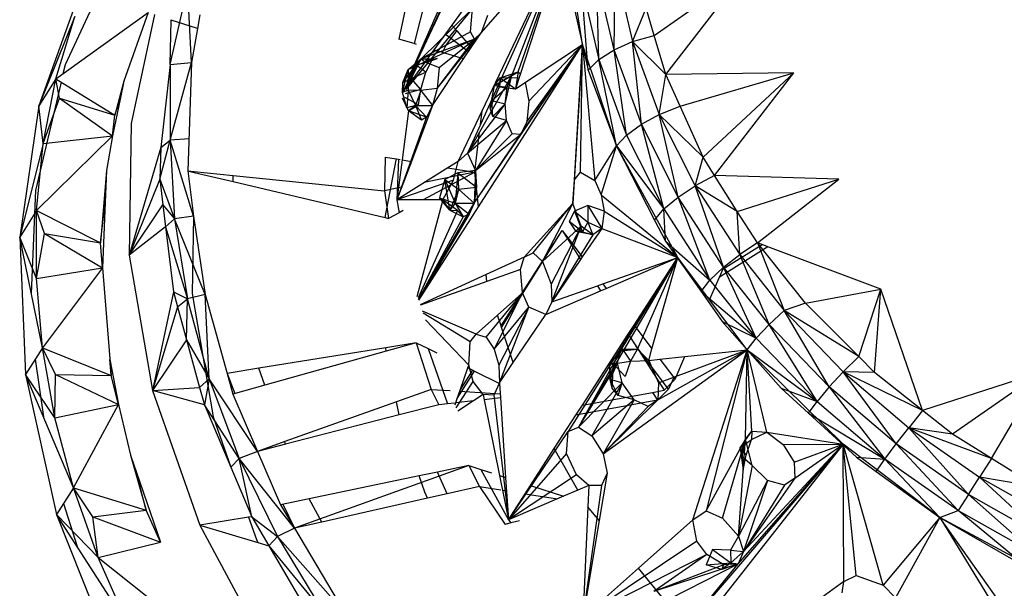
# Model space of a CAD drawing. Extents: x -124 to 121, y -56 to 62.
# Drawn here: x -47 to -43, y 16 to 18 of the extents above; entities that cross this region are included whole.
import ezdxf

# ---------------------------------------------------------------- set-up
doc = ezdxf.new("R2010")
doc.units = 0
doc.header["$MEASUREMENT"] = 0
doc.layers.get('0').update_dxf_attribs({"linetype": 'CONTINUOUS'})

msp = doc.modelspace()

# ---------------------------------------------------------------- linework, layer by layer
for p, q in [((-44.9038, 18.0507), (-44.7473, 18.4996)), ((-46.227, 18.4541), (-46.4035, 18.0739)), ((-45.0645, 18.4664), (-45.2717, 18.0166)), ((-44.5863, 18.1234), (-44.582, 18.3932)), ((-44.582, 18.3932), (-44.5256, 18.1507)), ((-44.4535, 18.1712), (-44.1507, 18.3832)), ((-44.4156, 18.0422), (-44.1507, 18.3832)), ((-44.6365, 18.0911), (-44.6439, 18.371)), ((-44.5863, 18.1234), (-44.6439, 18.371)), ((-46.3454, 18.3419), (-46.4901, 17.9383)), ((-46.056, 18.075), (-45.9978, 18.3267)), ((-45.9847, 18.0813), (-45.9978, 18.3267)), ((-45.0285, 18.3366), (-45.1237, 18.2052)), ((-44.7368, 18.3453), (-44.6726, 18.0567)), ((-44.6905, 18.1413), (-44.7199, 18.3265)), ((-44.6948, 18.3421), (-44.6365, 18.0911)), ((-44.6726, 18.0567), (-44.6948, 18.3421)), ((-45.2092, 18.2983), (-45.2484, 18.1439)), ((-45.0267, 18.1799), (-44.9102, 18.3132)), ((-44.8287, 18.2881), (-44.9245, 18.0391)), ((-44.8151, 18.2929), (-44.9131, 17.9943)), ((-45.2747, 18.2724), (-45.2986, 18.1592)), ((-45.0546, 18.2606), (-45.2762, 17.9921)), ((-45.2245, 18.0937), (-45.0546, 18.2606)), ((-45.1676, 18.2554), (-45.2204, 18.1353)), ((-45.0618, 18.183), (-45.0546, 18.2606)), ((-44.8454, 18.2822), (-45.0285, 17.8764)), ((-45.023, 17.9218), (-44.8522, 18.2799)), ((-44.5256, 18.1507), (-44.4798, 18.261)), ((-44.4535, 18.1712), (-44.4798, 18.261)), ((-46.3715, 18.2338), (-46.4901, 17.9383)), ((-46.434, 18.0273), (-46.1282, 18.247)), ((-46.434, 18.0273), (-46.3715, 18.2338)), ((-46.1282, 18.247), (-46.2093, 18.0194)), ((-46.1074, 18.2402), (-46.1848, 17.8797)), ((-46.056, 18.075), (-46.0522, 18.2221)), ((-46.0522, 18.2221), (-46.0514, 18.2244)), ((-45.9656, 18.1937), (-46.0522, 18.2221)), ((-45.9578, 18.2394), (-45.9656, 18.1937)), ((-45.162, 18.249), (-45.2161, 18.134)), ((-45.0059, 18.2374), (-45.0267, 18.1799)), ((-45.9656, 18.1937), (-45.9847, 18.0813)), ((-45.1833, 18.2036), (-45.1886, 18.2076)), ((-45.1237, 18.2052), (-45.1827, 18.1238)), ((-45.1422, 18.1384), (-45.1069, 18.186)), ((-45.1237, 18.2052), (-45.1069, 18.186)), ((-45.1069, 18.186), (-45.0592, 18.1314)), ((-45.2484, 18.1439), (-45.2986, 18.1592)), ((-45.0618, 18.183), (-45.2245, 18.0937)), ((-45.0488, 18.1587), (-45.2245, 18.0937)), ((-45.0488, 18.1587), (-45.2131, 18.0835)), ((-45.1718, 17.995), (-45.0267, 18.1799)), ((-45.1718, 17.995), (-45.0488, 18.1587)), ((-45.165, 18.0654), (-45.0488, 18.1587)), ((-45.0686, 18.1173), (-45.1455, 18.1752)), ((-45.0488, 18.1587), (-45.0618, 18.183)), ((-45.0592, 18.1314), (-45.0267, 18.1799)), ((-45.0267, 18.1799), (-45.0488, 18.1587)), ((-44.5256, 18.1507), (-44.4535, 18.1712)), ((-44.4156, 18.0422), (-44.4535, 18.1712)), ((-45.1827, 18.1238), (-45.2759, 17.9951)), ((-45.2204, 18.1353), (-45.2704, 18.0216)), ((-45.2161, 18.134), (-45.2704, 18.0216)), ((-45.24, 18.1413), (-45.2484, 18.1439)), ((-45.2161, 18.134), (-45.2204, 18.1353)), ((-45.1545, 18.1152), (-45.1827, 18.1238)), ((-45.1545, 18.1152), (-45.1422, 18.1384)), ((-45.0844, 18.0937), (-45.0592, 18.1314)), ((-45.0494, 17.6156), (-44.6905, 18.1413)), ((-45.035, 17.6039), (-44.6905, 18.1413)), ((-44.9131, 17.9943), (-44.6905, 18.1413)), ((-44.8964, 17.8434), (-44.6905, 18.1413)), ((-44.8753, 17.8853), (-44.6905, 18.1413)), ((-44.8689, 17.9532), (-44.6905, 18.1413)), ((-44.6905, 18.1413), (-44.7228, 17.6152)), ((-44.7177, 17.6928), (-44.6905, 18.1413)), ((-44.6977, 17.7188), (-44.6905, 18.1413)), ((-44.5783, 17.8053), (-44.6905, 18.1413)), ((-44.6905, 18.1413), (-44.6501, 17.6913)), ((-44.6365, 18.0911), (-44.5863, 18.1234)), ((-44.5863, 18.1234), (-44.5256, 18.1507)), ((-44.5452, 17.8415), (-44.5863, 18.1234)), ((-44.4962, 17.8772), (-44.5863, 18.1234)), ((-44.5256, 18.1507), (-44.4156, 18.0422)), ((-44.5256, 18.1507), (-44.4373, 17.9095)), ((-44.4962, 17.8772), (-44.5256, 18.1507)), ((-45.2858, 18.0153), (-45.2245, 18.0937)), ((-45.2245, 18.0937), (-45.2825, 17.9897)), ((-45.2677, 18.0581), (-45.2245, 18.0937)), ((-45.2585, 18.0287), (-45.2245, 18.0937)), ((-45.2416, 18.0731), (-45.1723, 18.0947)), ((-45.2245, 18.0937), (-45.2416, 18.0731)), ((-45.2416, 18.0731), (-45.1892, 18.0885)), ((-45.2245, 18.0937), (-45.1723, 18.0947)), ((-45.1892, 18.0885), (-45.2245, 18.0937)), ((-45.2245, 18.0937), (-45.2131, 18.0835)), ((-45.1723, 18.0947), (-45.2131, 18.0835)), ((-45.2094, 18.0499), (-45.1892, 18.0885)), ((-45.1892, 18.0885), (-45.1723, 18.0947)), ((-45.1875, 17.9395), (-45.0844, 18.0937)), ((-45.0844, 18.0937), (-45.1545, 18.1152)), ((-44.6726, 18.0567), (-44.6365, 18.0911)), ((-44.6365, 18.0911), (-44.5452, 17.8415)), ((-44.5783, 17.8053), (-44.6365, 18.0911)), ((-46.4035, 18.0739), (-46.4106, 18.0441)), ((-46.056, 18.075), (-46.0863, 17.8)), ((-46.0561, 17.8249), (-45.9847, 18.0813)), ((-46.056, 18.075), (-46.0561, 17.8249)), ((-46.056, 18.075), (-45.9847, 18.0813)), ((-45.9847, 18.0813), (-45.9967, 17.7226)), ((-45.2866, 17.9824), (-45.2677, 18.0581)), ((-45.2858, 18.0153), (-45.2416, 18.0731)), ((-45.2858, 18.0153), (-45.2677, 18.0581)), ((-45.2416, 18.0731), (-45.2837, 17.9892)), ((-45.2677, 18.0581), (-45.2678, 17.9902)), ((-45.2677, 18.0581), (-45.2131, 18.0835)), ((-45.2585, 18.0287), (-45.2416, 18.0731)), ((-45.2094, 18.0499), (-45.2416, 18.0731)), ((-45.2131, 18.0835), (-45.165, 18.0654)), ((-45.165, 18.0654), (-45.1718, 17.995)), ((-44.6726, 18.0567), (-44.5783, 17.8053)), ((-46.434, 18.0273), (-46.4901, 17.9383)), ((-46.4761, 17.813), (-46.434, 18.0273)), ((-46.434, 18.0273), (-46.2387, 17.9069)), ((-46.4217, 17.9638), (-46.434, 18.0273)), ((-45.2585, 18.0287), (-45.2866, 17.9824)), ((-45.2858, 18.0153), (-45.2585, 18.0287)), ((-45.2585, 18.0287), (-45.2854, 17.9838)), ((-45.2585, 18.0287), (-45.2094, 18.0499)), ((-45.226, 17.9921), (-45.2585, 18.0287)), ((-45.226, 17.9921), (-45.2094, 18.0499)), ((-44.9245, 18.0391), (-45.0316, 17.8512)), ((-44.9818, 18.0059), (-44.9038, 18.0507)), ((-44.9818, 18.0059), (-44.9245, 18.0391)), ((-44.9818, 18.0059), (-44.9635, 18.0311)), ((-44.9635, 18.0311), (-44.9659, 18.0015)), ((-44.9635, 18.0311), (-44.9038, 18.0507)), ((-44.9635, 18.0311), (-44.9009, 18.0315)), ((-44.9635, 18.0311), (-44.9131, 17.9943)), ((-44.9472, 17.9451), (-44.9245, 18.0391)), ((-44.9405, 18.0001), (-44.9245, 18.0391)), ((-44.9405, 18.0001), (-44.9274, 18.034)), ((-44.9245, 18.0391), (-44.9038, 18.0507)), ((-44.9038, 18.0507), (-44.9131, 17.9943)), ((-44.9038, 18.0507), (-44.8968, 18.0439)), ((-44.4373, 17.9095), (-44.4156, 18.0422)), ((-43.992, 18.0472), (-44.4156, 18.0422)), ((-44.368, 17.937), (-44.4156, 18.0422)), ((-44.368, 17.937), (-43.992, 18.0472)), ((-44.2913, 17.7677), (-43.992, 18.0472)), ((-44.2536, 17.7072), (-43.992, 18.0472)), ((-46.417, 18.0169), (-46.5019, 17.6582)), ((-46.2093, 18.0194), (-46.2387, 17.9069)), ((-46.2093, 18.0194), (-46.2215, 17.96)), ((-45.2866, 17.9824), (-45.2858, 18.0153)), ((-45.2678, 17.9902), (-45.2866, 17.9824)), ((-45.226, 17.9921), (-45.2778, 17.9774)), ((-45.2678, 17.9902), (-45.2726, 17.9311)), ((-45.2704, 18.0216), (-45.272, 18.0151)), ((-45.2264, 17.9892), (-45.2678, 17.9902)), ((-45.2678, 17.9902), (-45.2441, 17.9394)), ((-45.2264, 17.9892), (-45.2441, 17.9394)), ((-45.2337, 17.9409), (-45.226, 17.9921)), ((-45.1718, 17.995), (-45.2264, 17.9892)), ((-45.2264, 17.9892), (-45.1875, 17.9395)), ((-45.1718, 17.995), (-45.1875, 17.9395)), ((-44.9969, 17.9304), (-44.9818, 18.0059)), ((-44.9969, 17.9304), (-44.9659, 18.0015)), ((-44.9912, 17.9562), (-44.9818, 18.0059)), ((-44.9912, 17.9562), (-44.9405, 18.0001)), ((-44.9818, 18.0059), (-44.9405, 18.0001)), ((-44.9659, 18.0015), (-44.9818, 18.0059)), ((-44.9659, 18.0015), (-44.9131, 17.9943)), ((-44.9472, 17.9451), (-44.9405, 18.0001)), ((-44.8811, 18.0154), (-44.8689, 17.9532)), ((-46.4761, 17.813), (-46.4217, 17.9638)), ((-46.4217, 17.9638), (-46.2387, 17.9069)), ((-46.4217, 17.9638), (-46.2464, 17.8386)), ((-46.2215, 17.96), (-46.2464, 17.8386)), ((-46.2387, 17.9069), (-46.2215, 17.96)), ((-45.2672, 17.9214), (-45.2867, 17.963)), ((-45.2726, 17.9311), (-45.2866, 17.9824)), ((-45.2337, 17.9409), (-45.2787, 17.9662)), ((-46.4901, 17.9383), (-46.5537, 17.5033)), ((-46.4761, 17.813), (-46.4901, 17.9383)), ((-45.2441, 17.9394), (-45.2726, 17.9311)), ((-45.2726, 17.9311), (-45.2672, 17.9214)), ((-45.2672, 17.9214), (-45.2337, 17.9409)), ((-45.2441, 17.9394), (-45.2672, 17.9214)), ((-45.1875, 17.9395), (-45.2574, 17.7539)), ((-45.2441, 17.9394), (-45.1875, 17.9395)), ((-45.2441, 17.9394), (-45.2068, 17.9009)), ((-45.2441, 17.9394), (-45.2236, 17.8911)), ((-45.1875, 17.9395), (-45.2068, 17.9009)), ((-44.9472, 17.9451), (-45.0715, 17.781)), ((-44.9969, 17.9304), (-44.9912, 17.9562)), ((-44.9878, 17.9026), (-44.9969, 17.9304)), ((-44.9878, 17.9026), (-44.9912, 17.9562)), ((-44.9912, 17.9562), (-44.9472, 17.9451)), ((-44.9878, 17.9026), (-44.9472, 17.9451)), ((-44.9425, 17.89), (-44.9472, 17.9451)), ((-44.8689, 17.9532), (-44.8753, 17.8853)), ((-44.4373, 17.9095), (-44.368, 17.937)), ((-44.2913, 17.7677), (-44.368, 17.937)), ((-46.2464, 17.8386), (-46.2387, 17.9069)), ((-45.2068, 17.9009), (-45.305, 17.6272)), ((-45.2672, 17.9214), (-45.2881, 17.7591)), ((-45.2236, 17.8911), (-45.2672, 17.9214)), ((-45.2068, 17.9009), (-45.2672, 17.9214)), ((-45.2068, 17.9009), (-45.2236, 17.8911)), ((-45.103, 17.7541), (-45.023, 17.9218)), ((-45.0285, 17.8764), (-45.023, 17.9218)), ((-44.9425, 17.89), (-44.9878, 17.9026)), ((-44.4962, 17.8772), (-44.4373, 17.9095)), ((-44.2913, 17.7677), (-44.4373, 17.9095)), ((-44.4373, 17.9095), (-44.3184, 17.6733)), ((-44.3748, 17.6361), (-44.4373, 17.9095)), ((-46.1848, 17.8797), (-46.1911, 17.4438)), ((-45.0715, 17.781), (-44.9425, 17.89)), ((-45.0285, 17.8764), (-45.0715, 17.781)), ((-44.9425, 17.89), (-45.0448, 17.7238)), ((-44.9233, 17.846), (-44.9425, 17.89)), ((-44.8753, 17.8853), (-44.8964, 17.8434)), ((-44.5452, 17.8415), (-44.4962, 17.8772)), ((-44.4221, 17.597), (-44.4962, 17.8772)), ((-44.3748, 17.6361), (-44.4962, 17.8772)), ((-46.4976, 17.5922), (-46.2464, 17.8386)), ((-46.4761, 17.813), (-46.2464, 17.8386)), ((-46.2464, 17.8386), (-46.2669, 17.724)), ((-45.9931, 17.8289), (-46.0561, 17.8249)), ((-45.0316, 17.8512), (-45.0715, 17.781)), ((-45.0494, 17.6156), (-44.8964, 17.8434)), ((-45.0478, 17.7181), (-45.0316, 17.8512)), ((-44.9233, 17.846), (-45.0448, 17.7238)), ((-45.0448, 17.7238), (-44.8964, 17.8434)), ((-44.8964, 17.8434), (-44.9233, 17.846)), ((-44.5783, 17.8053), (-44.5452, 17.8415)), ((-44.5452, 17.8415), (-44.4221, 17.597)), ((-46.4761, 17.813), (-46.5537, 17.5033)), ((-46.4976, 17.5922), (-46.4761, 17.813)), ((-46.0863, 17.8), (-46.1911, 17.4438)), ((-46.0899, 17.6954), (-46.0561, 17.8249)), ((-46.0863, 17.8), (-46.0899, 17.6954)), ((-46.0863, 17.8), (-46.0561, 17.8249)), ((-45.9781, 17.5728), (-46.0561, 17.8249)), ((-46.0561, 17.8249), (-46.0418, 17.5639)), ((-44.6501, 17.6913), (-44.5783, 17.8053)), ((-44.6289, 17.6438), (-44.5783, 17.8053)), ((-44.3756, 17.4362), (-44.5783, 17.8053)), ((-44.5783, 17.8053), (-44.4221, 17.597)), ((-44.5783, 17.8053), (-44.4531, 17.5601)), ((-45.3437, 17.7686), (-45.3464, 17.657)), ((-45.3437, 17.7686), (-45.3068, 17.7623)), ((-45.3082, 17.7581), (-45.3068, 17.7623)), ((-45.3068, 17.7623), (-45.2998, 17.7611)), ((-45.2998, 17.7611), (-45.305, 17.6272)), ((-45.2998, 17.7611), (-45.2945, 17.7602)), ((-45.103, 17.7541), (-45.0715, 17.781)), ((-45.0715, 17.781), (-45.0448, 17.7238)), ((-44.3184, 17.6733), (-44.2913, 17.7677)), ((-44.2536, 17.7072), (-44.2913, 17.7677)), ((-45.3446, 17.5686), (-45.3082, 17.7581)), ((-45.2881, 17.7591), (-45.305, 17.6272)), ((-45.2574, 17.7539), (-45.305, 17.6272)), ((-45.1363, 17.7332), (-45.305, 17.6272)), ((-45.2881, 17.7591), (-45.2574, 17.7539)), ((-45.103, 17.7541), (-45.1363, 17.7332)), ((-45.1363, 17.7332), (-45.0478, 17.7181)), ((-45.1174, 17.6923), (-45.103, 17.7541)), ((-46.2669, 17.724), (-46.286, 17.4848)), ((-46.2669, 17.724), (-46.271, 17.619)), ((-45.9967, 17.7226), (-45.976, 17.7206)), ((-45.9967, 17.7226), (-45.9766, 17.7179)), ((-45.9967, 17.7226), (-45.9781, 17.5728)), ((-45.9868, 17.7216), (-45.9868, 17.7203)), ((-45.976, 17.7206), (-45.9766, 17.7179)), ((-45.9766, 17.7179), (-45.847, 17.6873)), ((-45.976, 17.7206), (-45.8467, 17.7075)), ((-45.847, 17.6873), (-45.8467, 17.7075)), ((-45.8467, 17.7075), (-45.3464, 17.657)), ((-45.0478, 17.7181), (-45.2186, 17.6268)), ((-45.0478, 17.7181), (-45.2147, 17.684)), ((-45.1038, 17.7163), (-45.147, 17.6939)), ((-45.1038, 17.7163), (-45.1121, 17.6155)), ((-45.0448, 17.7238), (-45.1038, 17.7163)), ((-45.1038, 17.7163), (-45.0417, 17.6686)), ((-45.1038, 17.7163), (-45.1018, 17.6628)), ((-45.0448, 17.7238), (-45.0494, 17.6156)), ((-45.035, 17.6039), (-45.0478, 17.7181)), ((-45.0448, 17.7238), (-45.0417, 17.6686)), ((-44.7177, 17.6928), (-44.6977, 17.7188)), ((-44.6977, 17.7188), (-44.6501, 17.6913)), ((-44.2536, 17.7072), (-44.3184, 17.6733)), ((-43.8428, 17.6959), (-44.2536, 17.7072)), ((-44.1794, 17.5879), (-44.2536, 17.7072)), ((-44.1794, 17.5879), (-43.8428, 17.6959)), ((-44.112, 17.4849), (-43.8428, 17.6959)), ((-46.0899, 17.6954), (-46.1911, 17.4438)), ((-46.0899, 17.6954), (-46.0418, 17.5639)), ((-46.0899, 17.6954), (-46.0797, 17.611)), ((-45.847, 17.6873), (-45.3446, 17.5686)), ((-45.2895, 17.6687), (-45.3464, 17.657)), ((-45.1174, 17.6923), (-45.305, 17.6272)), ((-45.147, 17.6939), (-45.1643, 17.6338)), ((-45.1533, 17.6265), (-45.1174, 17.6923)), ((-45.147, 17.6939), (-45.1018, 17.6628)), ((-45.147, 17.6939), (-45.1121, 17.6155)), ((-45.1305, 17.5933), (-45.147, 17.6939)), ((-45.1018, 17.6628), (-45.0417, 17.6686)), ((-45.0417, 17.6686), (-45.0494, 17.6156)), ((-44.7228, 17.6152), (-44.7177, 17.6928)), ((-44.6501, 17.6913), (-44.6289, 17.6438)), ((-44.3748, 17.6361), (-44.3184, 17.6733)), ((-44.1794, 17.5879), (-44.3184, 17.6733)), ((-44.3184, 17.6733), (-44.1706, 17.4457)), ((-44.224, 17.4037), (-44.3184, 17.6733)), ((-46.5019, 17.6582), (-46.5153, 17.3171)), ((-45.3464, 17.657), (-45.3328, 17.5658)), ((-45.1305, 17.5933), (-45.1643, 17.6338)), ((-45.1643, 17.6338), (-45.1533, 17.6265)), ((-45.1643, 17.6338), (-45.1121, 17.6155)), ((-45.1018, 17.6628), (-45.1305, 17.5933)), ((-45.1018, 17.6628), (-45.1121, 17.6155)), ((-45.1018, 17.6628), (-45.0494, 17.6156)), ((-44.6289, 17.6438), (-44.3756, 17.4362)), ((-44.6289, 17.6438), (-44.619, 17.5897)), ((-44.4221, 17.597), (-44.3748, 17.6361)), ((-44.2692, 17.3615), (-44.3748, 17.6361)), ((-44.224, 17.4037), (-44.3748, 17.6361)), ((-46.286, 17.4848), (-46.271, 17.619)), ((-46.271, 17.619), (-46.2795, 17.4018)), ((-46.1911, 17.4438), (-46.0797, 17.611)), ((-46.0797, 17.611), (-46.0418, 17.5639)), ((-46.0797, 17.611), (-46.0708, 17.538)), ((-45.305, 17.6272), (-45.2983, 17.5843)), ((-45.2186, 17.6268), (-45.305, 17.6272)), ((-45.1533, 17.6265), (-45.2394, 17.3057)), ((-45.2333, 17.2973), (-45.0494, 17.6156)), ((-45.2327, 17.2955), (-45.035, 17.6039)), ((-45.1533, 17.6265), (-45.2186, 17.6268)), ((-45.1052, 17.5921), (-45.1533, 17.6265)), ((-45.1305, 17.5933), (-45.1533, 17.6265)), ((-45.1121, 17.6155), (-45.1305, 17.5933)), ((-45.1121, 17.6155), (-45.0494, 17.6156)), ((-45.1121, 17.6155), (-45.0659, 17.5797)), ((-45.1121, 17.6155), (-45.0864, 17.571)), ((-45.0494, 17.6156), (-45.0659, 17.5797)), ((-44.8839, 17.4376), (-44.7228, 17.6152)), ((-44.8544, 17.4512), (-44.7228, 17.6152)), ((-44.823, 17.4227), (-44.7228, 17.6152)), ((-44.6957, 17.5401), (-44.7228, 17.6152)), ((-44.6729, 17.6084), (-44.7179, 17.5899)), ((-44.6729, 17.6084), (-44.673, 17.5535)), ((-44.619, 17.5897), (-44.6729, 17.6084)), ((-44.6729, 17.6084), (-44.6273, 17.532)), ((-46.4976, 17.5922), (-46.5537, 17.5033)), ((-46.4983, 17.3665), (-46.4976, 17.5922)), ((-46.4976, 17.5922), (-46.286, 17.4848)), ((-46.4719, 17.5159), (-46.4976, 17.5922)), ((-45.9781, 17.5728), (-46.0418, 17.5639)), ((-45.9781, 17.5728), (-45.983, 17.3165)), ((-45.9781, 17.5728), (-45.9396, 17.3134)), ((-45.3446, 17.5686), (-45.3328, 17.5658)), ((-45.2983, 17.5843), (-45.3328, 17.5658)), ((-45.2844, 17.5917), (-45.2983, 17.5843)), ((-45.1052, 17.5921), (-45.2344, 17.3027)), ((-45.0864, 17.571), (-45.2336, 17.2986)), ((-45.0659, 17.5797), (-45.2332, 17.2968)), ((-45.1305, 17.5933), (-45.0864, 17.571)), ((-45.1305, 17.5933), (-45.1052, 17.5921)), ((-45.0864, 17.571), (-45.1052, 17.5921)), ((-45.0659, 17.5797), (-45.0864, 17.571)), ((-44.7179, 17.5899), (-44.7352, 17.5548)), ((-44.7179, 17.5899), (-44.673, 17.5535)), ((-44.7179, 17.5899), (-44.691, 17.5215)), ((-44.619, 17.5897), (-44.6273, 17.532)), ((-44.619, 17.5897), (-44.3756, 17.4362)), ((-44.4531, 17.5601), (-44.4221, 17.597)), ((-44.4221, 17.597), (-44.2692, 17.3615)), ((-44.416, 17.4905), (-44.4221, 17.597)), ((-44.1706, 17.4457), (-44.1794, 17.5879)), ((-44.112, 17.4849), (-44.1794, 17.5879)), ((-46.0708, 17.538), (-46.1911, 17.4438)), ((-46.0418, 17.5639), (-46.0708, 17.538)), ((-46.0708, 17.538), (-46.0448, 17.3231)), ((-46.0708, 17.538), (-45.9985, 17.2996)), ((-45.9396, 17.3134), (-46.0418, 17.5639)), ((-46.0418, 17.5639), (-45.9985, 17.2996)), ((-44.823, 17.4227), (-44.6957, 17.5401)), ((-44.6957, 17.5401), (-44.7952, 17.3477)), ((-44.793, 17.2892), (-44.6957, 17.5401)), ((-44.691, 17.5215), (-44.7352, 17.5548)), ((-44.7352, 17.5548), (-44.7132, 17.5227)), ((-44.7132, 17.5227), (-44.6957, 17.5401)), ((-44.6563, 17.511), (-44.6957, 17.5401)), ((-44.673, 17.5535), (-44.691, 17.5215)), ((-44.673, 17.5535), (-44.6273, 17.532)), ((-44.673, 17.5535), (-44.6563, 17.511)), ((-44.4531, 17.5601), (-44.416, 17.4905)), ((-46.4781, 17.1373), (-46.5537, 17.5033)), ((-46.5537, 17.5033), (-46.5343, 17.0485)), ((-46.4983, 17.3665), (-46.5537, 17.5033)), ((-46.4983, 17.3665), (-46.4719, 17.5159)), ((-46.4719, 17.5159), (-46.286, 17.4848)), ((-46.4719, 17.5159), (-46.2795, 17.4018)), ((-44.9585, 17.205), (-44.7583, 17.5259)), ((-44.8896, 17.3203), (-44.7583, 17.5259)), ((-44.6563, 17.511), (-44.793, 17.2892)), ((-44.7583, 17.5259), (-44.7394, 17.5009)), ((-44.7583, 17.5259), (-44.7421, 17.5004)), ((-44.7421, 17.5004), (-44.7394, 17.5009)), ((-44.7421, 17.5004), (-44.6971, 17.4298)), ((-44.7394, 17.5009), (-44.6916, 17.4379)), ((-44.6563, 17.511), (-44.7132, 17.5227)), ((-44.691, 17.5215), (-44.7132, 17.5227)), ((-44.6273, 17.532), (-44.6916, 17.4379)), ((-44.691, 17.5215), (-44.6563, 17.511)), ((-44.6273, 17.532), (-44.6563, 17.511)), ((-44.6273, 17.532), (-44.3756, 17.4362)), ((-46.2795, 17.4018), (-46.286, 17.4848)), ((-44.416, 17.4905), (-44.2692, 17.3615)), ((-44.416, 17.4905), (-44.2987, 17.3239)), ((-44.0771, 17.4717), (-44.2375, 17.3712)), ((-44.2257, 17.3982), (-44.0966, 17.4791)), ((-44.112, 17.4849), (-44.1706, 17.4457)), ((-44.0966, 17.4791), (-44.112, 17.4849)), ((-43.9533, 17.2856), (-44.112, 17.4849)), ((-44.112, 17.4849), (-44.023, 17.2604)), ((-44.0771, 17.4717), (-44.0966, 17.4791)), ((-43.704, 17.3313), (-44.0771, 17.4717)), ((-46.1911, 17.4438), (-46.1147, 16.9963)), ((-44.8839, 17.4376), (-45.0101, 17.3797)), ((-44.8965, 17.3962), (-44.8839, 17.4376)), ((-44.8839, 17.4376), (-44.8544, 17.4512)), ((-44.8544, 17.4512), (-44.823, 17.4227)), ((-44.3756, 17.4362), (-44.7383, 16.8601)), ((-44.3756, 17.4362), (-44.7043, 16.8747)), ((-44.6916, 17.4379), (-44.6971, 17.4298)), ((-44.6239, 17.3487), (-44.3756, 17.4362)), ((-44.6127, 17.3339), (-44.3756, 17.4362)), ((-44.5654, 17.1276), (-44.3756, 17.4362)), ((-44.5203, 17.2122), (-44.3756, 17.4362)), ((-44.5092, 17.1329), (-44.3756, 17.4362)), ((-44.461, 17.1339), (-44.3756, 17.4362)), ((-44.2702, 17.296), (-44.3756, 17.4362)), ((-44.224, 17.4037), (-44.1706, 17.4457)), ((-44.1706, 17.4457), (-44.023, 17.2604)), ((-44.0733, 17.2145), (-44.1706, 17.4457)), ((-44.823, 17.4227), (-44.7952, 17.3477)), ((-44.6971, 17.4298), (-44.793, 17.2892)), ((-44.2692, 17.3615), (-44.224, 17.4037)), ((-44.1164, 17.1696), (-44.224, 17.4037)), ((-44.0733, 17.2145), (-44.224, 17.4037)), ((-46.4983, 17.3665), (-46.2795, 17.4018)), ((-46.2795, 17.4018), (-46.4781, 17.1373)), ((-46.2795, 17.4018), (-46.2559, 17.1008)), ((-45.0101, 17.3797), (-45.2277, 17.28)), ((-45.0075, 17.3565), (-45.0101, 17.3797)), ((-44.8965, 17.3962), (-45.0075, 17.3565)), ((-44.8896, 17.3203), (-44.8965, 17.3962)), ((-44.2702, 17.296), (-44.2375, 17.3712)), ((-44.2375, 17.3712), (-44.2257, 17.3982)), ((-46.4781, 17.1373), (-46.4983, 17.3665)), ((-45.0075, 17.3565), (-45.227, 17.2781)), ((-44.7952, 17.3477), (-44.793, 17.2892)), ((-44.793, 17.2892), (-44.6415, 17.3425)), ((-44.6415, 17.3425), (-44.6239, 17.3487)), ((-44.6415, 17.3425), (-44.6309, 17.326)), ((-44.6239, 17.3487), (-44.6127, 17.3339)), ((-44.2987, 17.3239), (-44.2692, 17.3615)), ((-44.2692, 17.3615), (-44.1164, 17.1696)), ((-46.0448, 17.3231), (-46.1147, 16.9963)), ((-46.0448, 17.3231), (-45.9985, 17.2996)), ((-46.0448, 17.3231), (-46.0311, 17.2728)), ((-45.9396, 17.3134), (-45.9985, 17.2996)), ((-45.983, 17.3165), (-45.9133, 16.909)), ((-45.9396, 17.3134), (-45.8674, 17.0525)), ((-45.9266, 17.0345), (-45.9396, 17.3134)), ((-45.0095, 17.1728), (-44.8895, 17.3192)), ((-44.9836, 17.1331), (-44.8895, 17.3192)), ((-44.8914, 17.3175), (-44.972, 17.2455)), ((-44.9601, 17.2098), (-44.8914, 17.3175)), ((-44.8895, 17.3192), (-44.8914, 17.3175)), ((-44.8895, 17.3192), (-44.8896, 17.3203)), ((-44.8684, 17.2718), (-44.8895, 17.3192)), ((-44.8126, 17.2476), (-44.6309, 17.326)), ((-44.6309, 17.326), (-44.6127, 17.3339)), ((-44.2987, 17.3239), (-44.1164, 17.1696)), ((-44.2987, 17.3239), (-44.2285, 17.2243)), ((-43.9533, 17.2856), (-43.704, 17.3313)), ((-43.7765, 17.1084), (-43.704, 17.3313)), ((-43.724, 17.0557), (-43.704, 17.3313)), ((-43.5654, 16.9296), (-43.704, 17.3313)), ((-46.0311, 17.2728), (-46.1147, 16.9963)), ((-46.0311, 17.2728), (-45.9985, 17.2996)), ((-46.0311, 17.2728), (-46.0014, 17.1639)), ((-46.0014, 17.1639), (-45.9985, 17.2996)), ((-45.9266, 17.0345), (-45.9985, 17.2996)), ((-44.793, 17.2892), (-44.8126, 17.2476)), ((-44.1461, 17.131), (-44.2702, 17.296)), ((-43.9533, 17.2856), (-44.023, 17.2604)), ((-43.7765, 17.1084), (-43.9533, 17.2856)), ((-45.0425, 17.1825), (-45.2206, 17.2583)), ((-45.0624, 17.1566), (-45.2186, 17.2518)), ((-44.972, 17.2455), (-45.0425, 17.1825)), ((-44.9836, 17.1331), (-44.8684, 17.2718)), ((-44.9601, 17.2098), (-44.972, 17.2455)), ((-44.8684, 17.2718), (-44.9675, 17.0801)), ((-44.9653, 17.0217), (-44.8684, 17.2718)), ((-44.9199, 17.089), (-44.8126, 17.2476)), ((-44.8126, 17.2476), (-44.8684, 17.2718)), ((-44.0733, 17.2145), (-44.023, 17.2604)), ((-43.7765, 17.1084), (-44.023, 17.2604)), ((-44.023, 17.2604), (-43.8279, 17.0577)), ((-43.8741, 17.0076), (-44.023, 17.2604)), ((-45.0674, 17.0794), (-45.2108, 17.2303)), ((-44.9585, 17.205), (-44.9601, 17.2098)), ((-44.5395, 17.1825), (-44.5203, 17.2122)), ((-44.5203, 17.2122), (-44.461, 17.1339)), ((-44.2285, 17.2243), (-44.1164, 17.1696)), ((-44.2285, 17.2243), (-44.1461, 17.131)), ((-44.1164, 17.1696), (-44.0733, 17.2145)), ((-43.9145, 16.9598), (-44.0733, 17.2145)), ((-43.8741, 17.0076), (-44.0733, 17.2145)), ((-45.0624, 17.1566), (-45.0425, 17.1825)), ((-45.0425, 17.1825), (-45.0095, 17.1728)), ((-44.9199, 17.089), (-44.9585, 17.205)), ((-44.6915, 16.9473), (-44.5395, 17.1825)), ((-44.5395, 17.1825), (-44.5146, 17.1435)), ((-46.0014, 17.1639), (-46.1147, 16.9963)), ((-46.0014, 17.1639), (-45.9584, 17.0061)), ((-46.0014, 17.1639), (-45.9266, 17.0345)), ((-45.2413, 17.1539), (-45.3422, 17.1375)), ((-45.2413, 17.1539), (-45.3412, 17.1259)), ((-45.2413, 17.1539), (-45.1918, 16.9995)), ((-45.2413, 17.1539), (-45.2016, 17.1346)), ((-45.0674, 17.0794), (-45.0624, 17.1566)), ((-45.0095, 17.1728), (-44.9836, 17.1331)), ((-44.4059, 17.0002), (-44.5146, 17.1435)), ((-44.5146, 17.1435), (-44.421, 16.9966)), ((-44.1461, 17.131), (-44.1164, 17.1696)), ((-43.9145, 16.9598), (-44.1164, 17.1696)), ((-46.4781, 17.1373), (-46.5343, 17.0485)), ((-46.4781, 17.1373), (-46.2513, 17.0452)), ((-46.4372, 16.9061), (-46.4781, 17.1373)), ((-46.4351, 17.0495), (-46.4781, 17.1373)), ((-45.3422, 17.1375), (-45.7619, 17.0696)), ((-45.3412, 17.1259), (-45.7422, 17.0135)), ((-45.3412, 17.1259), (-45.3422, 17.1375)), ((-45.2016, 17.1346), (-45.1381, 16.9521)), ((-45.2016, 17.1346), (-45.1726, 17.1204)), ((-44.9836, 17.1331), (-44.9675, 17.0801)), ((-44.5654, 17.1276), (-44.7043, 16.8747)), ((-44.6226, 16.7866), (-44.1461, 17.131)), ((-44.5586, 17.1329), (-44.6019, 17.0837)), ((-44.6019, 17.0837), (-44.5654, 17.1276)), ((-44.5888, 17.084), (-44.5586, 17.1329)), ((-44.5752, 17.0869), (-44.5654, 17.1276)), ((-44.5654, 17.1276), (-44.5092, 17.1329)), ((-44.5654, 17.1276), (-44.5586, 17.1329)), ((-44.5586, 17.1329), (-44.5092, 17.1329)), ((-44.5586, 17.1329), (-44.5316, 17.0927)), ((-44.5096, 17.1321), (-44.5316, 17.0927)), ((-44.5092, 17.1329), (-44.4719, 17.0952)), ((-44.4719, 17.0952), (-44.461, 17.1339)), ((-44.4421, 16.9653), (-44.1461, 17.131)), ((-44.4393, 17.0209), (-44.1461, 17.131)), ((-44.3518, 17.1084), (-44.1461, 17.131)), ((-44.3253, 16.5677), (-44.1461, 17.131)), ((-44.1461, 17.131), (-44.2817, 16.5973)), ((-44.1515, 16.8349), (-44.1461, 17.131)), ((-44.0812, 16.8577), (-44.1461, 17.131)), ((-43.8277, 16.8184), (-44.1461, 17.131)), ((-44.1461, 17.131), (-43.9145, 16.9598)), ((-44.1461, 17.131), (-44.0332, 17.0034)), ((-44.1301, 16.8613), (-44.1461, 17.131)), ((-46.5022, 17.0992), (-46.4751, 16.9087)), ((-46.2559, 17.1008), (-46.2555, 17.0985)), ((-46.2559, 17.1008), (-46.2513, 17.0452)), ((-46.2513, 17.0452), (-46.2555, 17.0985)), ((-46.2555, 17.0985), (-46.2262, 16.9492)), ((-45.0704, 17.0707), (-45.0674, 17.0794)), ((-45.0523, 17.0263), (-45.0674, 17.0794)), ((-44.9675, 17.0801), (-44.9653, 17.0217)), ((-44.9653, 17.0217), (-44.9199, 17.089)), ((-44.5752, 17.0869), (-44.7043, 16.8747)), ((-44.5762, 17.0868), (-44.6019, 17.0837)), ((-44.6019, 17.0837), (-44.5888, 17.084)), ((-44.5989, 17.0328), (-44.6019, 17.0837)), ((-44.5932, 17.0035), (-44.6019, 17.0837)), ((-44.5989, 17.0328), (-44.5752, 17.0869)), ((-44.5932, 17.0035), (-44.5888, 17.084)), ((-44.5888, 17.084), (-44.5316, 17.0927)), ((-44.5888, 17.084), (-44.55, 17.0419)), ((-44.56, 17.0209), (-44.5752, 17.0869)), ((-44.5316, 17.0927), (-44.55, 17.0419)), ((-44.5316, 17.0927), (-44.4719, 17.0952)), ((-44.4719, 17.0952), (-44.4347, 17.0993)), ((-44.4719, 17.0952), (-44.4393, 17.0209)), ((-44.4347, 17.0993), (-44.3518, 17.1084)), ((-44.4347, 17.0993), (-44.3889, 17.039)), ((-44.3845, 17.0331), (-44.3518, 17.1084)), ((-43.8279, 17.0577), (-43.7765, 17.1084)), ((-43.724, 17.0557), (-43.7765, 17.1084)), ((-46.3758, 16.6744), (-46.5343, 17.0485)), ((-46.5343, 17.0485), (-46.4321, 16.5858)), ((-46.4372, 16.9061), (-46.5343, 17.0485)), ((-46.4372, 16.9061), (-46.4351, 17.0495)), ((-46.4351, 17.0495), (-46.2513, 17.0452)), ((-46.4351, 17.0495), (-46.2262, 16.9492)), ((-46.2262, 16.9492), (-46.2513, 17.0452)), ((-45.7619, 17.0696), (-45.8674, 17.0525)), ((-45.8674, 17.0525), (-45.8483, 16.9837)), ((-45.8674, 17.0525), (-45.8413, 16.9857)), ((-45.7422, 17.0135), (-45.7619, 17.0696)), ((-45.1055, 16.9692), (-45.0488, 17.0602)), ((-45.0958, 16.9974), (-45.0704, 17.0707)), ((-45.0958, 16.9974), (-45.054, 17.0628)), ((-45.0704, 17.0707), (-45.054, 17.0628)), ((-45.054, 17.0628), (-45.0488, 17.0602)), ((-45.0488, 17.0602), (-44.9652, 17.0196)), ((-43.8741, 17.0076), (-43.8279, 17.0577)), ((-43.5654, 16.9296), (-43.8279, 17.0577)), ((-43.8279, 17.0577), (-43.6114, 16.8729)), ((-43.724, 17.0557), (-43.8279, 17.0577)), ((-43.6532, 16.819), (-43.8279, 17.0577)), ((-43.5654, 16.9296), (-43.724, 17.0557)), ((-43.1693, 17.0579), (-43.5654, 16.9296)), ((-43.1693, 17.0579), (-43.4668, 16.8513)), ((-43.3374, 16.7705), (-43.1693, 17.0579)), ((-45.9584, 17.0061), (-45.9266, 17.0345)), ((-45.9266, 17.0345), (-45.9426, 16.9483)), ((-45.7667, 16.7945), (-45.9266, 17.0345)), ((-45.9266, 17.0345), (-45.8269, 16.7713)), ((-45.7422, 17.0135), (-45.8483, 16.9837)), ((-45.1086, 16.9389), (-45.0523, 17.0263)), ((-45.0195, 16.9823), (-45.0523, 17.0263)), ((-44.9653, 17.0217), (-44.9849, 16.9803)), ((-44.9653, 17.0217), (-44.9652, 17.0196)), ((-44.9652, 17.0196), (-44.9621, 16.9712)), ((-44.56, 17.0209), (-44.7043, 16.8747)), ((-44.56, 17.0209), (-44.6596, 16.8458)), ((-44.5607, 17.0211), (-44.5989, 17.0328)), ((-44.5732, 16.9793), (-44.5989, 17.0328)), ((-44.5932, 17.0035), (-44.5989, 17.0328)), ((-44.5732, 16.9793), (-44.56, 17.0209)), ((-44.5205, 16.9648), (-44.56, 17.0209)), ((-44.4393, 17.0209), (-44.4421, 16.9653)), ((-44.421, 16.9966), (-44.3845, 17.0331)), ((-44.3889, 17.039), (-44.4059, 17.0002)), ((-44.3889, 17.039), (-44.3845, 17.0331)), ((-46.1147, 16.9963), (-45.9584, 17.0061)), ((-46.1147, 16.9963), (-45.9577, 16.5498)), ((-45.9426, 16.9483), (-46.1147, 16.9963)), ((-45.9584, 17.0061), (-45.9426, 16.9483)), ((-45.8483, 16.9837), (-45.7667, 16.7945)), ((-45.1918, 16.9995), (-45.3071, 16.9584)), ((-45.1918, 16.9995), (-45.1291, 16.9955)), ((-45.1918, 16.9995), (-45.1667, 16.9489)), ((-45.1055, 16.9692), (-45.0958, 16.9974)), ((-45.0971, 16.9935), (-44.963, 16.9849)), ((-45.0195, 16.9823), (-45.0514, 16.9615)), ((-45.0195, 16.9823), (-45.0161, 16.9654)), ((-44.9849, 16.9803), (-45.0195, 16.9823)), ((-44.9849, 16.9803), (-44.9363, 16.5685)), ((-44.6915, 16.9473), (-44.4589, 16.9896)), ((-44.5732, 16.9793), (-44.5932, 17.0035)), ((-44.5205, 16.9648), (-44.5732, 16.9793)), ((-44.4589, 16.9896), (-44.421, 16.9966)), ((-44.4589, 16.9896), (-44.4423, 16.9636)), ((-44.4059, 17.0002), (-44.4423, 16.9636)), ((-44.0332, 17.0034), (-43.9145, 16.9598)), ((-44.0332, 17.0034), (-43.9428, 16.9209)), ((-43.8741, 17.0076), (-43.9145, 16.9598)), ((-43.6532, 16.819), (-43.8741, 17.0076)), ((-43.8741, 17.0076), (-43.6905, 16.7686)), ((-46.4372, 16.9061), (-46.2262, 16.9492)), ((-46.3758, 16.6744), (-46.2262, 16.9492)), ((-46.2262, 16.9492), (-46.1874, 16.7818)), ((-45.9426, 16.9483), (-45.855, 16.7423)), ((-45.8269, 16.7713), (-45.9426, 16.9483)), ((-45.3071, 16.9584), (-45.6764, 16.8267)), ((-45.2978, 16.9152), (-45.3071, 16.9584)), ((-45.1667, 16.9489), (-45.2978, 16.9152)), ((-45.1381, 16.9521), (-45.1667, 16.9489)), ((-45.1148, 16.9546), (-45.1381, 16.9521)), ((-45.1127, 16.9485), (-45.1104, 16.9551)), ((-45.1104, 16.9551), (-45.1055, 16.9692)), ((-45.0514, 16.9615), (-45.1104, 16.9551)), ((-45.0514, 16.9615), (-45.1034, 16.9276)), ((-44.9621, 16.9712), (-45.0161, 16.9654)), ((-45.0161, 16.9654), (-44.9657, 16.7148)), ((-44.9621, 16.9712), (-44.9453, 16.7082)), ((-44.4423, 16.9636), (-44.7128, 16.9143)), ((-44.7128, 16.9143), (-44.6915, 16.9473)), ((-44.5205, 16.9648), (-44.6596, 16.8458)), ((-44.4421, 16.9653), (-44.6226, 16.7866)), ((-44.5205, 16.9648), (-44.6226, 16.7866)), ((-44.474, 16.9434), (-44.5205, 16.9648)), ((-44.4421, 16.9653), (-44.474, 16.9434)), ((-43.9428, 16.9209), (-43.9145, 16.9598)), ((-43.9145, 16.9598), (-43.6905, 16.7686)), ((-45.2978, 16.9152), (-45.6735, 16.8185)), ((-44.7844, 16.8036), (-44.7128, 16.9143)), ((-44.474, 16.9434), (-44.6226, 16.7866)), ((-43.9428, 16.9209), (-43.6905, 16.7686)), ((-43.9428, 16.9209), (-43.7838, 16.7758)), ((-43.5654, 16.9296), (-43.6114, 16.8729)), ((-43.4668, 16.8513), (-43.5654, 16.9296)), ((-46.3758, 16.6744), (-46.4372, 16.9061)), ((-45.9133, 16.909), (-45.855, 16.7423)), ((-44.9363, 16.5685), (-44.7383, 16.8601)), ((-44.7441, 16.7872), (-44.7383, 16.8601)), ((-44.7383, 16.8601), (-44.7043, 16.8747)), ((-44.7043, 16.8747), (-44.6596, 16.8458)), ((-44.1688, 16.8063), (-44.1301, 16.8613)), ((-44.1515, 16.8349), (-44.1301, 16.8613)), ((-44.1301, 16.8613), (-44.1314, 16.8334)), ((-44.1314, 16.8334), (-44.0812, 16.8577)), ((-44.1301, 16.8613), (-44.0812, 16.8577)), ((-44.0812, 16.8577), (-43.8277, 16.8184)), ((-44.0812, 16.8577), (-44.0267, 16.8174)), ((-43.6532, 16.819), (-43.6114, 16.8729)), ((-43.3374, 16.7705), (-43.6114, 16.8729)), ((-43.6114, 16.8729), (-43.3768, 16.7089)), ((-43.4668, 16.8513), (-43.6114, 16.8729)), ((-43.4137, 16.6515), (-43.6114, 16.8729)), ((-43.3374, 16.7705), (-43.4668, 16.8513)), ((-45.6764, 16.8267), (-45.7667, 16.7945)), ((-45.6735, 16.8185), (-45.7667, 16.7945)), ((-45.6735, 16.8185), (-45.6764, 16.8267)), ((-44.6596, 16.8458), (-44.6226, 16.7866)), ((-43.8277, 16.8184), (-44.3377, 16.2252)), ((-43.8277, 16.8184), (-44.3105, 16.2058)), ((-44.2817, 16.5973), (-44.1515, 16.8349)), ((-44.2271, 16.574), (-44.1515, 16.8349)), ((-44.1757, 16.4228), (-43.8277, 16.8184)), ((-44.1747, 16.5144), (-44.1515, 16.8349)), ((-44.1515, 16.8349), (-44.1688, 16.8063)), ((-44.1688, 16.8063), (-44.1314, 16.8334)), ((-44.163, 16.7764), (-44.1515, 16.8349)), ((-43.8277, 16.8184), (-44.1584, 16.4629)), ((-44.129, 16.7477), (-44.1515, 16.8349)), ((-44.1493, 16.7816), (-44.1314, 16.8334)), ((-44.0267, 16.8174), (-43.8277, 16.8184)), ((-44.0267, 16.8174), (-43.9901, 16.7586)), ((-43.9901, 16.7586), (-43.8277, 16.8184)), ((-43.9883, 16.7062), (-43.8277, 16.8184)), ((-43.8257, 16.3639), (-43.8277, 16.8184)), ((-43.6961, 16.3518), (-43.8277, 16.8184)), ((-43.5086, 16.5754), (-43.8277, 16.8184)), ((-43.7847, 16.3835), (-43.8277, 16.8184)), ((-43.6905, 16.7686), (-43.6532, 16.819)), ((-43.4477, 16.5989), (-43.6532, 16.819)), ((-43.4137, 16.6515), (-43.6532, 16.819)), ((-45.7667, 16.7945), (-45.8269, 16.7713)), ((-45.7667, 16.7945), (-45.6906, 16.6181)), ((-44.7441, 16.7872), (-44.9363, 16.5685)), ((-44.8632, 16.6817), (-44.7844, 16.8036)), ((-44.7069, 16.6659), (-44.7844, 16.8036)), ((-44.7107, 16.7165), (-44.7441, 16.7872)), ((-44.6226, 16.7866), (-44.6098, 16.7229)), ((-44.163, 16.7764), (-44.1688, 16.8063)), ((-44.1688, 16.8063), (-44.1592, 16.7328)), ((-44.1688, 16.8063), (-44.1493, 16.7816)), ((-46.1874, 16.7818), (-46.1676, 16.7244)), ((-46.1874, 16.7818), (-46.1353, 16.6004)), ((-45.855, 16.7423), (-45.8269, 16.7713)), ((-45.6443, 16.5401), (-45.8269, 16.7713)), ((-45.8269, 16.7713), (-45.7001, 16.5125)), ((-45.7853, 16.5783), (-45.8269, 16.7713)), ((-44.129, 16.7477), (-44.163, 16.7764)), ((-44.163, 16.7764), (-44.1592, 16.7328)), ((-44.1592, 16.7328), (-44.1493, 16.7816)), ((-43.9901, 16.7586), (-43.9883, 16.7062)), ((-43.7838, 16.7758), (-43.6905, 16.7686)), ((-43.7838, 16.7758), (-43.7186, 16.7282)), ((-43.7186, 16.7282), (-43.6905, 16.7686)), ((-43.5086, 16.5754), (-43.6905, 16.7686)), ((-43.4477, 16.5989), (-43.6905, 16.7686)), ((-43.3374, 16.7705), (-43.3768, 16.7089)), ((-43.1871, 16.6766), (-43.3374, 16.7705)), ((-46.1353, 16.6004), (-46.1676, 16.7244)), ((-46.1676, 16.7244), (-46.0881, 16.4941)), ((-45.855, 16.7423), (-45.7853, 16.5783)), ((-45.0667, 16.7474), (-45.6443, 16.5401)), ((-45.1704, 16.7259), (-45.2319, 16.7132)), ((-45.0667, 16.7474), (-45.1704, 16.7259)), ((-45.1384, 16.6542), (-45.1704, 16.7259)), ((-45.0667, 16.7474), (-45.027, 16.7346)), ((-45.0667, 16.7474), (-45.0323, 16.6781)), ((-45.027, 16.7346), (-44.9363, 16.5685)), ((-45.027, 16.7346), (-44.9918, 16.7232)), ((-44.6098, 16.7229), (-44.6359, 16.5662)), ((-44.6098, 16.7229), (-44.6281, 16.682)), ((-44.129, 16.7477), (-44.1747, 16.5144)), ((-44.0782, 16.6984), (-44.129, 16.7477)), ((-43.7186, 16.7282), (-43.5086, 16.5754)), ((-45.2319, 16.7132), (-45.5959, 16.6378)), ((-45.2133, 16.6593), (-45.2319, 16.7132)), ((-44.9657, 16.7148), (-44.9453, 16.7082)), ((-44.9657, 16.7148), (-44.9363, 16.5685)), ((-44.9453, 16.7082), (-44.9363, 16.5685)), ((-44.7107, 16.7165), (-44.9363, 16.5685)), ((-44.6697, 16.6817), (-44.7107, 16.7165)), ((-44.0782, 16.6984), (-44.1747, 16.5144)), ((-43.9883, 16.7062), (-44.1584, 16.4629)), ((-44.0782, 16.6984), (-44.1584, 16.4629)), ((-44.0229, 16.6826), (-44.0782, 16.6984)), ((-43.9883, 16.7062), (-44.0229, 16.6826)), ((-43.4137, 16.6515), (-43.3768, 16.7089)), ((-43.1871, 16.6766), (-43.3768, 16.7089)), ((-43.3768, 16.7089), (-43.1278, 16.5681)), ((-43.1594, 16.5078), (-43.3768, 16.7089)), ((-46.3758, 16.6744), (-46.4321, 16.5858)), ((-46.3758, 16.6744), (-46.1353, 16.6004)), ((-46.2943, 16.4438), (-46.3758, 16.6744)), ((-46.3121, 16.5776), (-46.3758, 16.6744)), ((-45.2038, 16.6394), (-45.2133, 16.6593)), ((-45.1384, 16.6542), (-45.2038, 16.6394)), ((-45.0323, 16.6781), (-45.1384, 16.6542)), ((-45.0323, 16.6781), (-44.9464, 16.5525)), ((-45.0323, 16.6781), (-44.9611, 16.6669)), ((-44.9559, 16.6661), (-44.9424, 16.664)), ((-44.9363, 16.5685), (-44.8632, 16.6817)), ((-44.8808, 16.6544), (-44.7735, 16.6376)), ((-44.8632, 16.6817), (-44.7533, 16.6462)), ((-44.7069, 16.6659), (-44.7533, 16.6462)), ((-44.6697, 16.6817), (-44.7069, 16.6659)), ((-44.6281, 16.682), (-44.684, 16.2835)), ((-44.6697, 16.6817), (-44.6729, 16.6112)), ((-44.6281, 16.682), (-44.6697, 16.6817)), ((-44.0229, 16.6826), (-44.1584, 16.4629)), ((-46.409, 16.6221), (-46.3637, 16.4799)), ((-45.5959, 16.6378), (-45.6906, 16.6181)), ((-45.5542, 16.5604), (-45.5959, 16.6378)), ((-45.2038, 16.6394), (-45.5542, 16.5604)), ((-44.7533, 16.6462), (-44.9363, 16.5685)), ((-43.4137, 16.6515), (-43.4477, 16.5989)), ((-43.1899, 16.4532), (-43.4137, 16.6515)), ((-43.1594, 16.5078), (-43.4137, 16.6515)), ((-46.3121, 16.5776), (-46.1353, 16.6004)), ((-46.0881, 16.4941), (-46.1353, 16.6004)), ((-45.6906, 16.6181), (-45.6443, 16.5401)), ((-45.6826, 16.6198), (-45.6443, 16.5401)), ((-44.6729, 16.6112), (-44.6875, 16.2879)), ((-44.6359, 16.5662), (-44.6729, 16.6112)), ((-44.3253, 16.5677), (-44.2817, 16.5973)), ((-44.2817, 16.5973), (-44.2271, 16.574)), ((-43.5086, 16.5754), (-43.4477, 16.5989)), ((-43.4477, 16.5989), (-43.1899, 16.4532)), ((-43.2169, 16.4085), (-43.4477, 16.5989)), ((-46.1931, 16.2158), (-46.4321, 16.5858)), ((-46.4321, 16.5858), (-46.2496, 16.1275)), ((-46.2943, 16.4438), (-46.4321, 16.5858)), ((-46.2943, 16.4438), (-46.3121, 16.5776)), ((-46.3121, 16.5776), (-46.0881, 16.4941)), ((-45.7963, 16.5765), (-45.9577, 16.5498)), ((-45.7853, 16.5783), (-45.7963, 16.5765)), ((-45.7963, 16.5765), (-45.7702, 16.5024)), ((-45.7853, 16.5783), (-45.7001, 16.5125)), ((-45.7853, 16.5783), (-45.7292, 16.4824)), ((-45.5542, 16.5604), (-45.6443, 16.5401)), ((-44.9279, 16.5575), (-44.9464, 16.5525)), ((-44.9363, 16.5685), (-44.9279, 16.5575)), ((-44.8993, 16.5652), (-44.9279, 16.5575)), ((-44.6359, 16.5662), (-44.6832, 16.2826)), ((-44.3253, 16.5677), (-44.5058, 16.4079)), ((-44.3127, 16.4975), (-44.3253, 16.5677)), ((-44.2271, 16.574), (-44.1747, 16.5144)), ((-43.5086, 16.5754), (-43.6961, 16.3518)), ((-43.5086, 16.5754), (-43.6548, 16.3101)), ((-43.2597, 16.2258), (-43.5086, 16.5754)), ((-43.5086, 16.5754), (-43.2713, 16.1879)), ((-43.1141, 16.364), (-43.5086, 16.5754)), ((-43.5086, 16.5754), (-43.2169, 16.4085)), ((-45.9577, 16.5498), (-45.7241, 16.1167)), ((-45.9577, 16.5498), (-45.7651, 16.493)), ((-45.6443, 16.5401), (-45.7001, 16.5125)), ((-45.6443, 16.5401), (-45.481, 16.2649)), ((-46.2943, 16.4438), (-46.0881, 16.4941)), ((-45.7702, 16.5024), (-45.7651, 16.493)), ((-45.7651, 16.493), (-45.7292, 16.4824)), ((-45.7292, 16.4824), (-45.7001, 16.5125)), ((-45.481, 16.2649), (-45.7001, 16.5125)), ((-45.7001, 16.5125), (-45.5476, 16.2608)), ((-44.3127, 16.4975), (-44.6649, 16.2617)), ((-44.2795, 16.453), (-44.3127, 16.4975)), ((-44.1747, 16.5144), (-44.2009, 16.4671)), ((-44.1747, 16.5144), (-44.1584, 16.4629)), ((-45.7292, 16.4824), (-45.6133, 16.2844)), ((-45.7292, 16.4824), (-45.5476, 16.2608)), ((-44.2602, 16.4698), (-44.2812, 16.4192)), ((-44.2009, 16.4671), (-44.2602, 16.4698)), ((-44.2602, 16.4698), (-44.2, 16.426)), ((-44.2009, 16.4671), (-44.1584, 16.4629)), ((-44.2009, 16.4671), (-44.2, 16.426)), ((-44.1584, 16.4629), (-44.2, 16.426)), ((-44.1584, 16.4629), (-44.1757, 16.4228)), ((-46.2943, 16.4438), (-45.9411, 16.1628)), ((-46.1931, 16.2158), (-46.2943, 16.4438)), ((-44.2795, 16.453), (-44.6623, 16.2591)), ((-44.2795, 16.453), (-44.4549, 16.331)), ((-44.2812, 16.4192), (-44.2, 16.426)), ((-44.2233, 16.4187), (-44.2795, 16.453)), ((-44.2, 16.426), (-44.2294, 16.4034)), ((-44.2, 16.426), (-44.1757, 16.4228)), ((-44.5058, 16.4079), (-44.6677, 16.2645)), ((-44.4135, 16.2957), (-44.5058, 16.4079)), ((-44.1757, 16.4228), (-44.4549, 16.331)), ((-44.2233, 16.4187), (-44.4549, 16.331)), ((-44.4005, 16.3076), (-44.1757, 16.4228)), ((-44.3377, 16.2252), (-44.1757, 16.4228)), ((-44.2294, 16.4034), (-44.2812, 16.4192)), ((-44.1757, 16.4228), (-44.2294, 16.4034)), ((-44.2294, 16.4034), (-44.2233, 16.4187)), ((-44.1757, 16.4228), (-44.2233, 16.4187)), ((-43.8257, 16.3639), (-44.1388, 16.1372)), ((-43.831, 16.3268), (-43.8257, 16.3639)), ((-43.8257, 16.3639), (-43.7847, 16.3835)), ((-43.7847, 16.3835), (-43.6961, 16.3518)), ((-43.6961, 16.3518), (-43.6548, 16.3101))]:
    msp.add_line(p, q)

doc.saveas('drawing.dxf')
